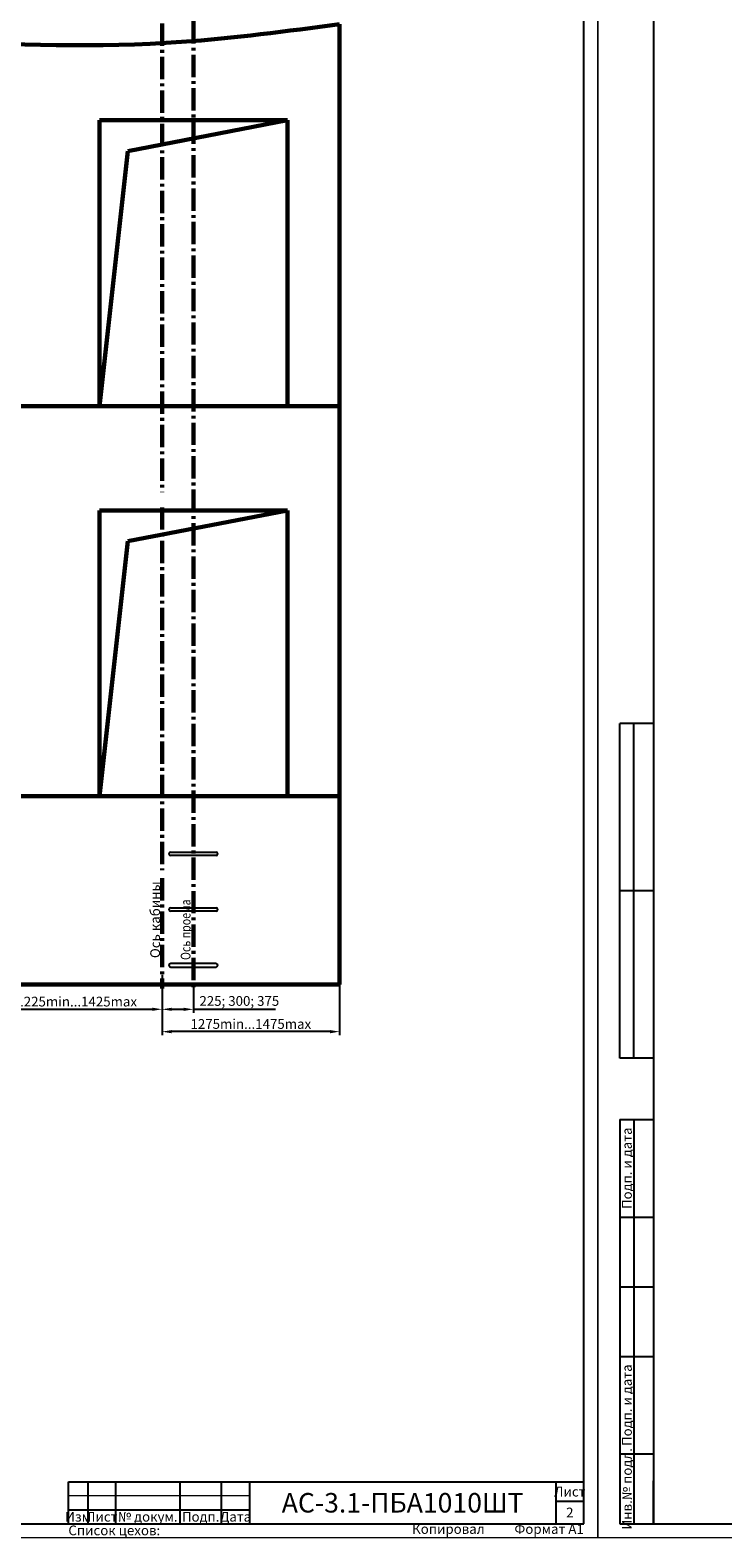
# Model space of a CAD drawing. Units: millimetres. Extents: x 0 to 2276, y -22 to 841.
# Drawn here: x 1231 to 1480, y 0 to 541 of the extents above; entities that cross this region are included whole.
import ezdxf
from ezdxf.enums import TextEntityAlignment as Align

# ---------------------------------------------------------------- set-up
doc = ezdxf.new("R2010")
doc.units = ezdxf.units.MM
doc.linetypes.add('ГОСТ 2.303 6', pattern=[12, 8, -1.5, 1, -1.5])
doc.layers.add('ЕСКД_Оформление', color=1, linetype='Continuous', lineweight=13)
doc.styles.add('GOST', font='GOST_A (SAPR LM)_1.ttf')
doc.styles.add('ГОСТ 2.304', font='txt')
doc.dimstyles.new('ЕСКД$0', dxfattribs={"dimscale": 0, "dimtxt": 3.5, "dimasz": 3.5, "dimexe": 1.25, "dimexo": 0, "dimgap": 1, "dimtad": 1, "dimdec": 3, "dimtxsty": 'ГОСТ 2.304', "dimcen": 0, "dimclrd": 3, "dimclre": 1, "dimclrt": 3, "dimadec": 3, "dimazin": 2, "dimtp": 2e-08, "dimtfac": 0.5, "dimtdec": 4, "dimtmove": 0, "dimatfit": 3, "dimfxl": 1, "dimtolj": 1, "dimarcsym": 1})

# ---------------------------------------------------------------- blocks, each defined once
blk = doc.blocks.new('a1_2_ver')
at = {"color": 1, "lineweight": 18}
for p, q in [((594, 0), (594, 841)), ((469, 15), (404, 15)), ((0, 0), (594, 0))]:
    blk.add_line(p, q, dxfattribs=at)
for p, q in [((589, 5), (589, 836)), ((404, 20), (589, 20)), ((404, 5), (404, 20)), ((411, 20), (411, 5)), ((421, 5), (421, 20)), ((444, 20), (444, 5)), ((459, 5), (459, 20)), ((469, 20), (469, 5)), ((579, 20), (579, 5)), ((588.99, 13), (579, 13)), ((404, 10), (469, 10)), ((8, 5), (404, 5)), ((404, 5), (589, 5))]:
    blk.add_line(p, q)
at = {"color": 1, "linetype": 'Continuous', "style": 'GOST'}
blk.add_text('Лист', height=3.5, dxfattribs=at).set_placement((584, 16.5), align=Align.MIDDLE_CENTER)
at = {"color": 1, "style": 'GOST'}
for s, p in [('Изм', (407.5, 7.5)), ('Лист', (416, 7.5)), ('№ докум.', (432.5, 7.5)), ('Подп.', (451.5, 7.5)), ('Дата', (464, 7.5))]:
    blk.add_text(s, height=3.5, dxfattribs=at).set_placement(p, align=Align.MIDDLE_CENTER)
at = {"color": 3, "style": 'ГОСТ 2.304'}
blk.add_text('Список цехов:', height=3.5, dxfattribs=at).set_placement((404, 0.84))
at = {"color": 1, "linetype": 'Continuous', "style": 'GOST'}
blk.add_text('Копировал          Формат А1', height=3.5, dxfattribs=at).set_placement((589.02, 4.85), align=Align.TOP_RIGHT)
at = {"color": 3, "linetype": 'Continuous', "style": 'GOST'}
for tag, height, rotation, width, p, p2 in [('НОМЕР(ВЕРХНИЙ)', 7, 90, 1.127685, (585.5, 768), (585.5, 834)), ('PODP_F', 2.5, 90, 1.184069, (16, 53), (16, 64)), ('PODP_D', 2.5, 90, 1.16187, (19.5, 53), (19.5, 64)), ('FAM_OTD', 3.5, 90, 1.314457, (18.25, 30.96), (18.25, 52)), ('N_OTD', 3.5, 90, 2.090149, (18.25, 6), (18.25, 29)), ('N_izvech', 3.5, 0.0416, 1.398928, (422, 10.75), (443, 10.77)), ('PODP_izm', 3.5, 359.9588, 0.787593, (445, 10.75), (458, 10.74))]:
    blk.add_attdef(tag, text='', height=height, rotation=rotation, dxfattribs=dict(at, width=width)).set_placement(p, p2, align=Align.FIT)
for tag, height, p in [('НОМЕР(НИЖНИЙ)', 7, (524, 12.5)), ('ЛИСТ', 3.5, (584, 9))]:
    blk.add_attdef(tag, text='', height=height, dxfattribs=at).set_placement(p, align=Align.MIDDLE_CENTER)
for tag, width, p, p2 in [('N_izm', 0.512584, (405, 10.75), (410, 10.75)), ('T_izm', 0.820134, (412, 10.75), (420, 10.75)), ('D_izm', 0.820134, (460, 10.75), (468, 10.75))]:
    blk.add_attdef(tag, text='', height=3.5, dxfattribs=dict(at, width=width)).set_placement(p, p2, align=Align.FIT)
blk.add_attdef('ID_DOC', text='', height=3.5, dxfattribs=at).set_placement((8, 4.51), align=Align.TOP_LEFT)
at = {"color": 3, "linetype": 'Continuous', "style": 'ГОСТ 2.304'}
blk.add_attdef('ListOfShops', (428.81, 0.84), '', height=3.5, dxfattribs=at)
blk = doc.blocks.new('*D261')
at = {"layer": 'Defpoints', "color": 0, "linetype": 'Continuous', "lineweight": 60}
for p in [(1278.62, 201.94), (1342.37, 198.44), (1278.62, 181.51)]:
    blk.add_point(p, dxfattribs=at)
at = {"layer": 'ЕСКД_Оформление', "color": 1, "lineweight": -2}
for p, q in [((1278.62, 201.94), (1278.62, 180.26)), ((1342.37, 198.44), (1342.37, 180.26))]:
    blk.add_line(p, q, dxfattribs=at)
at = {"layer": 'ЕСКД_Оформление', "color": 3, "lineweight": -2}
blk.add_line((1338.87, 181.51), (1282.12, 181.51), dxfattribs=at)
at = {"layer": 'ЕСКД_Оформление', "color": 3, "linetype": 'Continuous', "lineweight": 60}
for points in [[(1282.12, 182.09), (1282.12, 180.92), (1278.62, 181.51)], [(1338.87, 180.92), (1338.87, 182.09), (1342.37, 181.51)]]:
    blk.add_solid(points, dxfattribs=at)
at = {"layer": 'ЕСКД_Оформление', "color": 3, "linetype": 'Continuous', "insert": (1310.5, 184.26), "char_height": 3.5, "attachment_point": 5, "style": 'ГОСТ 2.304'}
blk.add_mtext('\\A1;1275min...1475max', dxfattribs=at)
blk = doc.blocks.new('*D262')
at = {"layer": 'Defpoints', "color": 0, "linetype": 'Continuous', "lineweight": 60}
for p in [(1217.37, 198.44), (1278.62, 198.44), (1278.62, 189.53)]:
    blk.add_point(p, dxfattribs=at)
at = {"layer": 'ЕСКД_Оформление', "color": 1, "lineweight": -2}
for p, q in [((1217.37, 198.44), (1217.37, 188.28)), ((1278.62, 198.44), (1278.62, 188.28))]:
    blk.add_line(p, q, dxfattribs=at)
at = {"layer": 'ЕСКД_Оформление', "color": 3, "lineweight": -2}
blk.add_line((1220.87, 189.53), (1275.12, 189.53), dxfattribs=at)
at = {"layer": 'ЕСКД_Оформление', "color": 3, "linetype": 'Continuous', "lineweight": 60}
for points in [[(1220.87, 190.12), (1220.87, 188.95), (1217.37, 189.53)], [(1275.12, 188.95), (1275.12, 190.12), (1278.62, 189.53)]]:
    blk.add_solid(points, dxfattribs=at)
at = {"layer": 'ЕСКД_Оформление', "color": 3, "linetype": 'Continuous', "insert": (1248, 192.29), "char_height": 3.5, "attachment_point": 5, "style": 'ГОСТ 2.304'}
blk.add_mtext('\\A1;1225min...1425max', dxfattribs=at)
blk = doc.blocks.new('*D265')
at = {"layer": 'Defpoints', "color": 0, "linetype": 'Continuous', "lineweight": 60}
for p in [(1278.62, 196.96), (1289.87, 198.44), (1289.87, 189.52)]:
    blk.add_point(p, dxfattribs=at)
at = {"layer": 'ЕСКД_Оформление', "color": 1, "lineweight": -2}
for p, q in [((1278.62, 196.96), (1278.62, 188.27)), ((1289.87, 198.44), (1289.87, 188.27))]:
    blk.add_line(p, q, dxfattribs=at)
at = {"layer": 'ЕСКД_Оформление', "color": 3, "lineweight": -2}
for p, q in [((1282.12, 189.52), (1286.37, 189.52)), ((1289.87, 189.52), (1319.37, 189.52))]:
    blk.add_line(p, q, dxfattribs=at)
at = {"layer": 'ЕСКД_Оформление', "color": 3, "linetype": 'Continuous', "lineweight": 60}
for points in [[(1282.12, 190.1), (1282.12, 188.94), (1278.62, 189.52)], [(1286.37, 188.94), (1286.37, 190.1), (1289.87, 189.52)]]:
    blk.add_solid(points, dxfattribs=at)
at = {"layer": 'ЕСКД_Оформление', "color": 3, "linetype": 'Continuous', "insert": (1306.37, 192.52), "char_height": 3.5, "attachment_point": 5, "style": 'ГОСТ 2.304'}
blk.add_mtext('\\A1;225; 300; 375', dxfattribs=at)
blk = doc.blocks.new('a1_2')
at = {"color": 1, "lineweight": 18}
for p, q in [((0, 594), (0, 0)), ((0, 0), (841, 0))]:
    blk.add_line(p, q, dxfattribs=at)
for p, q in [((20, 589), (20, 5)), ((8, 172), (8, 292)), ((20, 292), (8, 292)), ((13, 172), (13, 292)), ((20, 232), (8, 232)), ((20, 172), (8, 172)), ((8, 150), (8, 5)), ((8, 150), (20, 150)), ((13, 150), (13, 5)), ((8, 115), (20, 115)), ((8, 90), (20, 90)), ((8, 65), (20, 65)), ((20, 59.94), (20, 5)), ((8, 30), (20, 30)), ((20, 5.32), (20, 20.32)), ((20, 20), (20, 5)), ((8, 5), (651, 5))]:
    blk.add_line(p, q)
at = {"color": 1, "style": 'GOST'}
for s, p in [('Подп. и дата', (10.5, 132.5)), ('Подп. и дата', (10.5, 47.5)), ('Инв.№ подл.', (10.5, 17.5))]:
    blk.add_text(s, height=3.5, rotation=90, dxfattribs=at).set_placement(p, align=Align.MIDDLE_CENTER)
at = {"color": 3, "linetype": 'Continuous', "style": 'GOST'}
for tag, height, rotation, width, p, p2 in [('НОМЕР(ВЕРХНИЙ)', 7, 180, 1.127685, (88, 585.5), (22, 585.5)), ('PODP_F', 2.5, 90, 1.184069, (16, 53), (16, 64)), ('PODP_D', 2.5, 90, 1.16187, (19.5, 53), (19.5, 64)), ('FAM_OTD', 3.5, 90, 1.314457, (18.25, 30.96), (18.25, 52)), ('N_OTD', 3.5, 90, 2.090149, (18.25, 6), (18.25, 29)), ('PODP_izm', 3.5, 359.9588, 0.787593, (692, 10.75), (705, 10.74))]:
    blk.add_attdef(tag, text='', height=height, rotation=rotation, dxfattribs=dict(at, width=width)).set_placement(p, p2, align=Align.FIT)
for tag, height, p in [('НОМЕР(НИЖНИЙ)', 7, (771, 12.5)), ('ЛИСТ', 3.5, (831, 9))]:
    blk.add_attdef(tag, text='', height=height, dxfattribs=at).set_placement(p, align=Align.MIDDLE_CENTER)
for tag, width, p, p2 in [('N_izm', 0.512584, (652, 10.75), (657, 10.75)), ('T_izm', 0.820134, (659, 10.75), (667, 10.75)), ('N_izvech', 1.482197, (668.38, 10.91), (690.63, 10.91)), ('D_izm', 0.820134, (707, 10.75), (715, 10.75))]:
    blk.add_attdef(tag, text='', height=3.5, dxfattribs=dict(at, width=width)).set_placement(p, p2, align=Align.FIT)
blk.add_attdef('ID_DOC', text='', height=3.5, dxfattribs=at).set_placement((7.78, 4.51), align=Align.TOP_LEFT)
at = {"color": 3, "linetype": 'Continuous', "style": 'ГОСТ 2.304'}
blk.add_attdef('ListOfShops', (675.81, 0.86), '', height=3.5, dxfattribs=at)

msp = doc.modelspace()

# ---------------------------------------------------------------- linework, layer by layer
at = {"color": 4, "linetype": 'ГОСТ 2.303 6', "lineweight": 60}
for p, q in [((1289.874231, 675.957605), (1289.874231, 196.964788)), ((1278.624231, 543.15915), (1278.624231, 375.084995)), ((1278.624231, 369.590404), (1278.624231, 239.473031)), ((1278.624231, 236.595863), (1278.624231, 196.964788))]:
    msp.add_line(p, q, dxfattribs=at)
at = {"color": 7, "linetype": 'Continuous', "lineweight": 60}
for p, q in [((1342.374231, 198.439362), (1342.374231, 542.935646)), ((1256.124231, 405.939362), (1256.124231, 508.439362)), ((1256.124231, 508.439362), (1323.624231, 508.439362)), ((1323.624231, 508.439362), (1323.624231, 405.939362)), ((1342.374231, 405.939362), (922.374231, 405.939362)), ((1256.124231, 265.939362), (1256.124231, 368.439362)), ((1256.124231, 368.439362), (1323.624231, 368.439362)), ((1323.624231, 368.439362), (1323.624231, 265.939362)), ((1342.374231, 265.939362), (922.374231, 265.939362)), ((1342.374231, 198.439362), (922.374231, 198.439362))]:
    msp.add_line(p, q, dxfattribs=at)
at = {"color": 1, "linetype": 'Continuous', "lineweight": 60}
for p, q in [((1266.292153, 497.418909), (1323.624231, 508.439362)), ((1256.124231, 405.939362), (1266.292153, 497.418909)), ((1266.292153, 357.418909), (1323.624231, 368.439362)), ((1256.124231, 265.939362), (1266.292153, 357.418909))]:
    msp.add_line(p, q, dxfattribs=at)
at = {"color": 0}
for p, q in [((1256.124231, 405.939362), (1323.624231, 405.939362)), ((1256.124231, 405.939362), (1323.624231, 405.939362)), ((1256.124231, 265.939362), (1323.624231, 265.939362)), ((1256.124231, 265.939362), (1323.624231, 265.939362))]:
    msp.add_line(p, q, dxfattribs=at)
for p, q in [((1281.749231, 245.939362), (1297.999231, 245.939362)), ((1281.749231, 245.939362), (1297.999231, 245.939362)), ((1297.999231, 244.689362), (1281.749231, 244.689362)), ((1297.999231, 244.689362), (1281.749231, 244.689362)), ((1281.749231, 225.939362), (1297.999231, 225.939362)), ((1281.749231, 225.939362), (1297.999231, 225.939362)), ((1297.999231, 224.689362), (1281.749231, 224.689362)), ((1297.999231, 224.689362), (1281.749231, 224.689362)), ((1297.999231, 205.939362), (1281.749231, 205.939362)), ((1297.999231, 205.939362), (1281.749231, 205.939362)), ((1281.749231, 204.689362), (1297.999231, 204.689362)), ((1281.749231, 204.689362), (1297.999231, 204.689362))]:
    msp.add_line(p, q)
for centre, start, end in [((1281.749231, 245.314362), 90, 270), ((1281.749231, 245.314362), 90, 270), ((1297.999231, 245.314362), 270, 90), ((1297.999231, 245.314362), 270, 90), ((1281.749231, 225.314362), 90, 270), ((1281.749231, 225.314362), 90, 270), ((1297.999231, 225.314362), 270, 90), ((1297.999231, 225.314362), 270, 90), ((1281.749231, 205.314362), 90, 270), ((1281.749231, 205.314362), 90, 270), ((1297.999231, 205.314362), 270, 90), ((1297.999231, 205.314362), 270, 90)]:
    msp.add_arc(centre, 0.625, start, end)
at = {"color": 1, "linetype": 'Continuous', "lineweight": 60}
msp.add_open_spline([(922.374231, 533.73152), (983.266948, 538.599857), (1104.219899, 548.26997), (1244.822673, 529.870872), (1323.468908, 540.403715), (1342.374231, 542.935646)], degree=3, knots=[0, 0, 0, 0, 182.999504594, 363.4971709751, 420.6165998298, 420.6165998298, 420.6165998298, 420.6165998298], dxfattribs=at)

# ---------------------------------------------------------------- block references
ref = msp.add_blockref('a1_2_ver', (841, 0))
ref.add_attrib('ЛИСТ', '2', dxfattribs={"color": 3, "linetype": 'Continuous', "height": 3.5, "style": 'GOST'}).set_placement((1425, 9), align=Align.MIDDLE_CENTER)
ref.add_attrib('НОМЕР(НИЖНИЙ)', 'АС-3.1-ПБА1010ШТ', dxfattribs={"color": 3, "linetype": 'Continuous', "height": 7, "style": 'GOST'}).set_placement((1365, 12.5), align=Align.MIDDLE_CENTER)
msp.add_blockref('a1_2', (1435, 0))

# ---------------------------------------------------------------- texts
at = {"color": 3}
msp.add_text('Ось кабины', height=3.5, rotation=90, dxfattribs=at).set_placement((1277.904824, 207.885357))
at = {"color": 3, "width": 0.8}
msp.add_text('Ось проема', height=3.5, rotation=90, dxfattribs=at).set_placement((1288.838636, 207.215085))

# ---------------------------------------------------------------- dimensions: what is measured, and where the dimension line sits
at = {"layer": 'ЕСКД_Оформление'}
for base, p1, p2, text, picture, middle in [((1278.624231, 181.506522), (1342.374231, 198.439362), (1278.624231, 201.936878), '1275min...1475max', '*D261', (1310.499231, 184.263522)), ((1289.874231, 189.519298), (1278.624231, 196.964788), (1289.874231, 198.439362), '225; 300; 375', '*D265', (1306.373981, 192.523048)), ((1278.624231, 189.534701), (1217.374231, 198.439362), (1278.624231, 198.439362), '1225min...1425max', '*D262', (1247.999231, 192.291701))]:
    dim = msp.add_linear_dim(base=base, p1=p1, p2=p2, text=text, dimstyle='ЕСКД$0', override={"dimscale": 1, "dimlfac": 20}, dxfattribs=at)
    dim.commit()
    dim.dimension.update_dxf_attribs({"geometry": picture, "text_midpoint": middle})

doc.saveas('drawing.dxf')
